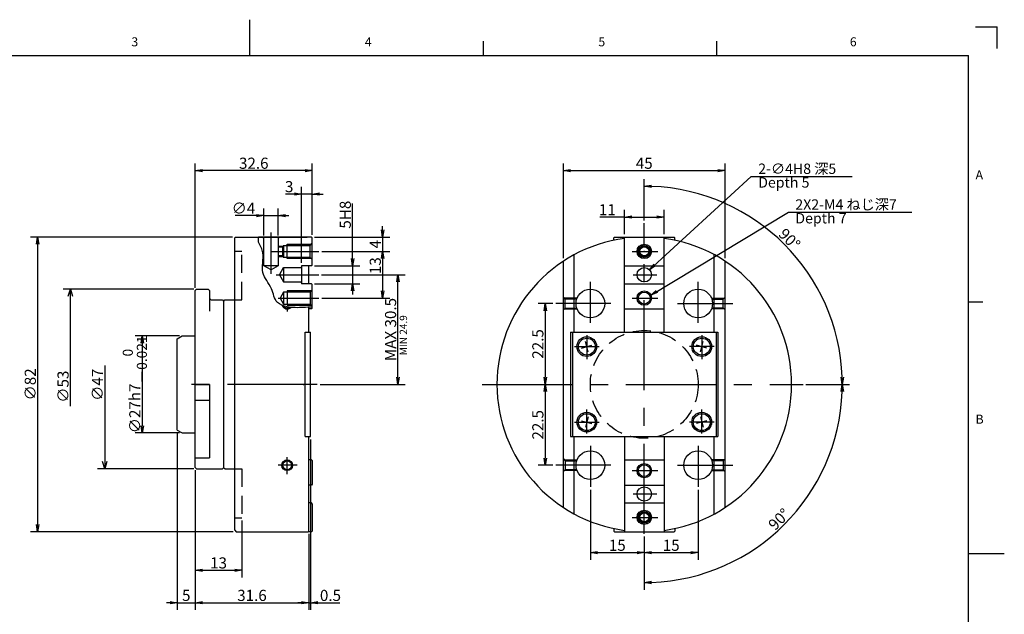
# Model space of a CAD drawing. Extents: x 0 to 420, y 0 to 297.
# Drawn here: x 146 to 420, y 132 to 297 of the extents above; entities that cross this region are included whole.
import ezdxf

# ---------------------------------------------------------------- set-up
doc = ezdxf.new("R2010")
doc.units = 0
doc.header["$LTSCALE"] = 20
doc.linetypes.add('CENTER', pattern=[2, 1.25, -0.25, 0.25, -0.25])
doc.linetypes.add('HIDDEN', pattern=[0.375, 0.25, -0.125])
doc.layers.get('0').update_dxf_attribs({"linetype": 'CONTINUOUS'})
for name, color, linetype in [('MAIN0', 7, 'CONTINUOUS'), ('MAIN1', 7, 'CONTINUOUS'), ('WAKU0', 7, 'CONTINUOUS')]:
    doc.layers.add(name, color=color, linetype=linetype)
doc.styles.add('KNJYOKO', font='TXT', dxfattribs={"bigfont": 'BIGFONT'})
doc.dimstyles.new('MAIN001', dxfattribs={"dimtxt": 3.1, "dimasz": 2, "dimexe": 2, "dimexo": 0.8, "dimgap": 0.09, "dimtad": 1, "dimdec": 3, "dimdsep": 46, "dimtxsty": 'STANDARD', "dimcen": 0.09, "dimaunit": 1, "dimadec": 4, "dimazin": 2, "dimtfac": 0.903226, "dimtdec": 4, "dimtmove": 0, "dimatfit": 3, "dimfxl": 1, "dimtvp": 0.66129, "dimtolj": 1, "dimtzin": 0, "dimarcsym": 0})

# ---------------------------------------------------------------- blocks, each defined once
blk = doc.blocks.new('_OPEN')
at = {"color": 0, "linetype": 'BYBLOCK', "lineweight": -2}
for p, q in [((-1, 0.166667), (0, 0)), ((0, 0), (-1, -0.166667)), ((0, 0), (-1, 0))]:
    blk.add_line(p, q, dxfattribs=at)
blk = doc.blocks.new('*D0')
at = {"layer": 'MAIN0', "color": 0, "linetype": 'BYBLOCK', "lineweight": -2}
for p, q in [((229.94, 226.03), (253.21, 226.03)), ((251.21, 197.53), (251.21, 224.03)), ((229.52, 195.53), (253.21, 195.53))]:
    blk.add_line(p, q, dxfattribs=at)
at = {"layer": 'MAIN0', "color": 0, "linetype": 'BYBLOCK', "xscale": 2, "yscale": 2, "zscale": 2}
for p, rotation in [((251.21, 226.03), 90), ((251.21, 195.53), 270)]:
    blk.add_blockref('_OPEN', p, dxfattribs=dict(at, rotation=rotation))
at = {"layer": 'MAIN0', "color": 0, "linetype": 'BYBLOCK', "insert": (249.16, 210.78), "char_height": 3.1, "attachment_point": 5, "rotation": 90, "line_spacing_factor": 0.774194}
blk.add_mtext('\\A1;MAX 30.5', dxfattribs=at)
blk = doc.blocks.new('*D1')
at = {"layer": 'MAIN0', "color": 0, "linetype": 'BYBLOCK', "lineweight": -2}
for p, q in [((238.59, 230.53), (238.59, 245.9)), ((227.97, 228.53), (240.59, 228.53)), ((238.59, 228.53), (238.59, 223.53)), ((227.97, 223.53), (240.59, 223.53)), ((238.59, 221.53), (238.59, 220.53))]:
    blk.add_line(p, q, dxfattribs=at)
at = {"layer": 'MAIN0', "color": 0, "linetype": 'BYBLOCK', "xscale": 2, "yscale": 2, "zscale": 2}
for p, rotation in [((238.59, 228.53), 270), ((238.59, 223.53), 90)]:
    blk.add_blockref('_OPEN', p, dxfattribs=dict(at, rotation=rotation))
at = {"layer": 'MAIN0', "color": 0, "linetype": 'BYBLOCK', "insert": (236.54, 242.75), "char_height": 3.1, "attachment_point": 5, "rotation": 90, "line_spacing_factor": 0.774194}
blk.add_mtext('\\A1;5H8', dxfattribs=at)
blk = doc.blocks.new('*D2')
at = {"layer": 'MAIN0', "color": 0, "linetype": 'BYBLOCK', "lineweight": -2}
for p, q in [((246.94, 238.53), (246.94, 239.53)), ((227.97, 236.53), (248.94, 236.53)), ((246.94, 236.53), (246.94, 232.53)), ((229.98, 232.53), (248.94, 232.53)), ((246.94, 230.53), (246.94, 229.53))]:
    blk.add_line(p, q, dxfattribs=at)
at = {"layer": 'MAIN0', "color": 0, "linetype": 'BYBLOCK', "xscale": 2, "yscale": 2, "zscale": 2}
for p, rotation in [((246.94, 236.53), 270), ((246.94, 232.53), 90)]:
    blk.add_blockref('_OPEN', p, dxfattribs=dict(at, rotation=rotation))
at = {"layer": 'MAIN0', "color": 0, "linetype": 'BYBLOCK', "insert": (244.89, 234.53), "char_height": 3.1, "attachment_point": 5, "rotation": 90, "line_spacing_factor": 0.774194}
blk.add_mtext('\\A1;4', dxfattribs=at)
blk = doc.blocks.new('*D3')
at = {"layer": 'MAIN0', "color": 0, "linetype": 'BYBLOCK', "lineweight": -2}
for p, q in [((229.98, 232.53), (248.94, 232.53)), ((246.94, 230.53), (246.94, 221.53)), ((229.98, 219.53), (248.94, 219.53))]:
    blk.add_line(p, q, dxfattribs=at)
at = {"layer": 'MAIN0', "color": 0, "linetype": 'BYBLOCK', "xscale": 2, "yscale": 2, "zscale": 2}
for p, rotation in [((246.94, 232.53), 90), ((246.94, 219.53), 270)]:
    blk.add_blockref('_OPEN', p, dxfattribs=dict(at, rotation=rotation))
at = {"layer": 'MAIN0', "color": 0, "linetype": 'BYBLOCK', "insert": (244.89, 228.56), "char_height": 3.1, "attachment_point": 5, "rotation": 90, "line_spacing_factor": 0.774194}
blk.add_mtext('\\A1;13', dxfattribs=at)
blk = doc.blocks.new('*D4')
at = {"layer": 'MAIN0', "color": 0, "linetype": 'BYBLOCK', "lineweight": -2}
for p, q in [((224.37, 229.33), (224.37, 250.5)), ((227.37, 237.13), (227.37, 250.5)), ((222.37, 248.5), (219.89, 248.5)), ((227.37, 248.5), (224.37, 248.5)), ((229.37, 248.5), (230.37, 248.5))]:
    blk.add_line(p, q, dxfattribs=at)
at = {"layer": 'MAIN0', "color": 0, "linetype": 'BYBLOCK', "xscale": 2, "yscale": 2, "zscale": 2}
for p, rotation in [((224.37, 248.5), 360), ((227.37, 248.5), 180)]:
    blk.add_blockref('_OPEN', p, dxfattribs=dict(at, rotation=rotation))
at = {"layer": 'MAIN0', "color": 0, "linetype": 'BYBLOCK', "insert": (220.94, 250.55), "char_height": 3.1, "attachment_point": 5, "line_spacing_factor": 0.774194}
blk.add_mtext('\\A1;3', dxfattribs=at)
blk = doc.blocks.new('*D5')
at = {"layer": 'MAIN0', "color": 0, "linetype": 'BYBLOCK', "lineweight": -2}
for p, q in [((297.27, 230.6), (297.27, 257.01)), ((299.27, 255.01), (340.27, 255.01)), ((342.27, 230.6), (342.27, 257.01))]:
    blk.add_line(p, q, dxfattribs=at)
at = {"layer": 'MAIN0', "color": 0, "linetype": 'BYBLOCK', "xscale": 2, "yscale": 2, "zscale": 2, "rotation": 180}
blk.add_blockref('_OPEN', (297.27, 255.01), dxfattribs=at)
at = {"layer": 'MAIN0', "color": 0, "linetype": 'BYBLOCK', "xscale": 2, "yscale": 2, "zscale": 2}
blk.add_blockref('_OPEN', (342.27, 255.01), dxfattribs=at)
at = {"layer": 'MAIN0', "color": 0, "linetype": 'BYBLOCK', "insert": (319.77, 257.06), "char_height": 3.1, "attachment_point": 5, "line_spacing_factor": 0.774194}
blk.add_mtext('\\A1;45', dxfattribs=at)
blk = doc.blocks.new('*D6')
at = {"layer": 'MAIN0', "color": 0, "linetype": 'BYBLOCK', "lineweight": -2}
for p, q in [((294.34, 218.03), (290.2, 218.03)), ((292.2, 216.03), (292.2, 197.53))]:
    blk.add_line(p, q, dxfattribs=at)
at = {"layer": 'MAIN0', "color": 0, "linetype": 'BYBLOCK', "xscale": 2, "yscale": 2, "zscale": 2}
for p, rotation in [((292.2, 218.03), 90), ((292.2, 195.53), 270)]:
    blk.add_blockref('_OPEN', p, dxfattribs=dict(at, rotation=rotation))
at = {"layer": 'MAIN0', "color": 0, "linetype": 'BYBLOCK', "insert": (290.15, 206.78), "char_height": 3.1, "attachment_point": 5, "rotation": 90, "line_spacing_factor": 0.774194}
blk.add_mtext('\\A1;22.5', dxfattribs=at)
blk = doc.blocks.new('*D7')
at = {"layer": 'MAIN0', "color": 0, "linetype": 'BYBLOCK', "lineweight": -2}
for p, q in [((292.2, 193.53), (292.2, 175.03)), ((294.34, 173.03), (290.2, 173.03))]:
    blk.add_line(p, q, dxfattribs=at)
at = {"layer": 'MAIN0', "color": 0, "linetype": 'BYBLOCK', "xscale": 2, "yscale": 2, "zscale": 2}
for p, rotation in [((292.2, 195.53), 90), ((292.2, 173.03), 270)]:
    blk.add_blockref('_OPEN', p, dxfattribs=dict(at, rotation=rotation))
at = {"layer": 'MAIN0', "color": 0, "linetype": 'BYBLOCK', "insert": (290.15, 184.28), "char_height": 3.1, "attachment_point": 5, "rotation": 90, "line_spacing_factor": 0.774194}
blk.add_mtext('\\A1;22.5', dxfattribs=at)
blk = doc.blocks.new('*D8')
at = {"layer": 'MAIN0', "color": 0, "linetype": 'BYBLOCK', "lineweight": -2}
for p, q in [((304.77, 166.23), (304.77, 146.71)), ((319.77, 153.16), (319.77, 146.71)), ((306.77, 148.71), (317.77, 148.71))]:
    blk.add_line(p, q, dxfattribs=at)
at = {"layer": 'MAIN0', "color": 0, "linetype": 'BYBLOCK', "xscale": 2, "yscale": 2, "zscale": 2, "rotation": 180}
blk.add_blockref('_OPEN', (304.77, 148.71), dxfattribs=at)
at = {"layer": 'MAIN0', "color": 0, "linetype": 'BYBLOCK', "xscale": 2, "yscale": 2, "zscale": 2}
blk.add_blockref('_OPEN', (319.77, 148.71), dxfattribs=at)
at = {"layer": 'MAIN0', "color": 0, "linetype": 'BYBLOCK', "insert": (312.27, 150.76), "char_height": 3.1, "attachment_point": 5, "line_spacing_factor": 0.774194}
blk.add_mtext('\\A1;15', dxfattribs=at)
blk = doc.blocks.new('*D9')
at = {"layer": 'MAIN0', "color": 0, "linetype": 'BYBLOCK', "lineweight": -2}
for p, q in [((334.77, 166.23), (334.77, 146.71)), ((319.77, 153.16), (319.77, 146.71)), ((321.77, 148.71), (332.77, 148.71))]:
    blk.add_line(p, q, dxfattribs=at)
at = {"layer": 'MAIN0', "color": 0, "linetype": 'BYBLOCK', "xscale": 2, "yscale": 2, "zscale": 2, "rotation": 180}
blk.add_blockref('_OPEN', (319.77, 148.71), dxfattribs=at)
at = {"layer": 'MAIN0', "color": 0, "linetype": 'BYBLOCK', "xscale": 2, "yscale": 2, "zscale": 2}
blk.add_blockref('_OPEN', (334.77, 148.71), dxfattribs=at)
at = {"layer": 'MAIN0', "color": 0, "linetype": 'BYBLOCK', "insert": (327.27, 150.76), "char_height": 3.1, "attachment_point": 5, "line_spacing_factor": 0.774194}
blk.add_mtext('\\A1;15', dxfattribs=at)
blk = doc.blocks.new('*D10')
at = {"layer": 'MAIN0', "color": 0, "linetype": 'BYBLOCK', "lineweight": -2}
for p, q in [((364.77, 195.53), (376.9, 195.53)), ((319.77, 153.16), (319.77, 138.4))]:
    blk.add_line(p, q, dxfattribs=at)
blk.add_arc((319.77, 195.53), 55.13, 272.0787, 357.9213, dxfattribs=at)
at = {"layer": 'MAIN0', "color": 0, "linetype": 'BYBLOCK', "xscale": 2, "yscale": 2, "zscale": 2}
for p, rotation in [((374.9, 195.53), 90), ((319.77, 140.4), 180.0000000001269)]:
    blk.add_blockref('_OPEN', p, dxfattribs=dict(at, rotation=rotation))
at = {"layer": 'MAIN0', "color": 0, "linetype": 'BYBLOCK', "insert": (357.3, 158), "char_height": 3.1, "attachment_point": 5, "rotation": 45, "line_spacing_factor": 0.774194}
blk.add_mtext('\\A1;90°', dxfattribs=at)
blk = doc.blocks.new('*D11')
at = {"layer": 'MAIN0', "color": 0, "linetype": 'BYBLOCK', "lineweight": -2}
for p, q in [((319.77, 241.15), (319.77, 252.66)), ((364.77, 195.53), (376.9, 195.53))]:
    blk.add_line(p, q, dxfattribs=at)
blk.add_arc((319.77, 195.53), 55.13, 2.0787, 87.9213, dxfattribs=at)
at = {"layer": 'MAIN0', "color": 0, "linetype": 'BYBLOCK', "xscale": 2, "yscale": 2, "zscale": 2}
for p, rotation in [((319.77, 250.66), 180.0000000001271), ((374.9, 195.53), 270)]:
    blk.add_blockref('_OPEN', p, dxfattribs=dict(at, rotation=rotation))
at = {"layer": 'MAIN0', "color": 0, "linetype": 'BYBLOCK', "insert": (360.2, 235.96), "char_height": 3.1, "attachment_point": 5, "rotation": 315, "line_spacing_factor": 0.774194}
blk.add_mtext('\\A1;90°', dxfattribs=at)
blk = doc.blocks.new('*D15')
at = {"layer": 'MAIN0', "color": 0, "linetype": 'BYBLOCK', "lineweight": -2}
for p, q in [((194.77, 222.43), (194.77, 257.01)), ((225.37, 255.01), (196.77, 255.01)), ((227.37, 237.13), (227.37, 257.01))]:
    blk.add_line(p, q, dxfattribs=at)
at = {"layer": 'MAIN0', "color": 0, "linetype": 'BYBLOCK', "xscale": 2, "yscale": 2, "zscale": 2}
for p, rotation in [((194.77, 255.01), 180), ((227.37, 255.01), 360)]:
    blk.add_blockref('_OPEN', p, dxfattribs=dict(at, rotation=rotation))
at = {"layer": 'MAIN0', "color": 0, "linetype": 'BYBLOCK', "insert": (211.07, 257.06), "char_height": 3.1, "attachment_point": 5, "line_spacing_factor": 0.774194}
blk.add_mtext('\\A1;32.6', dxfattribs=at)
blk = doc.blocks.new('*D16')
at = {"layer": 'MAIN0', "color": 0, "linetype": 'BYBLOCK', "lineweight": -2}
for p, q in [((190.36, 209.03), (178.01, 209.03)), ((180.01, 207.03), (180.01, 184.03)), ((190.36, 182.03), (178.01, 182.03))]:
    blk.add_line(p, q, dxfattribs=at)
at = {"layer": 'MAIN0', "color": 0, "linetype": 'BYBLOCK', "xscale": 2, "yscale": 2, "zscale": 2}
for p, rotation in [((180.01, 209.03), 90), ((180.01, 182.03), 270)]:
    blk.add_blockref('_OPEN', p, dxfattribs=dict(at, rotation=rotation))
at = {"layer": 'MAIN0', "color": 0, "linetype": 'BYBLOCK', "insert": (177.96, 195.53), "char_height": 3.1, "attachment_point": 5, "rotation": 90, "line_spacing_factor": 0.774194, "style": 'KNJYOKO'}
blk.add_mtext('\\A1;∅27h7\\H0.903226x;\\S\u30000^ －0.021;', dxfattribs=at)
blk = doc.blocks.new('D17')
at = {"layer": 'MAIN0', "color": 0, "linetype": 'BYBLOCK', "lineweight": -2}
for p, q in [((-19.26, 5.28), (-19.26, -23.5)), ((-19.26, -23.5), (-19.86, -21.5)), ((-18.66, -21.5), (-19.26, -23.5)), ((5.52, -23.5), (-21.26, -23.5))]:
    blk.add_line(p, q, dxfattribs=at)
at = {"layer": 'MAIN0', "color": 0, "linetype": 'BYBLOCK', "insert": (-21.31, -0.12), "char_height": 3.1, "attachment_point": 5, "rotation": 90, "line_spacing_factor": 0.774194}
blk.add_mtext('\\A1;∅47', dxfattribs=at)
blk = doc.blocks.new('D18')
at = {"layer": 'MAIN0', "color": 0, "linetype": 'BYBLOCK', "lineweight": -2}
for p, q in [((5.52, 26.5), (-30.82, 26.5)), ((-29.42, 24.5), (-28.82, 26.5)), ((-28.82, -6.03), (-28.82, 26.5)), ((-28.82, 26.5), (-28.22, 24.5))]:
    blk.add_line(p, q, dxfattribs=at)
at = {"layer": 'MAIN0', "color": 0, "linetype": 'BYBLOCK', "insert": (-30.87, -0.63), "char_height": 3.1, "attachment_point": 5, "rotation": 90, "line_spacing_factor": 0.774194}
blk.add_mtext('\\A1;∅53', dxfattribs=at)
blk = doc.blocks.new('*D19')
at = {"layer": 'MAIN0', "color": 0, "linetype": 'BYBLOCK', "lineweight": -2}
for p, q in [((189.77, 182.03), (189.77, 132.76)), ((194.77, 171.63), (194.77, 132.76)), ((187.77, 134.76), (186.77, 134.76)), ((189.77, 134.76), (194.77, 134.76)), ((196.77, 134.76), (197.77, 134.76))]:
    blk.add_line(p, q, dxfattribs=at)
at = {"layer": 'MAIN0', "color": 0, "linetype": 'BYBLOCK', "xscale": 2, "yscale": 2, "zscale": 2}
blk.add_blockref('_OPEN', (189.77, 134.76), dxfattribs=at)
at = {"layer": 'MAIN0', "color": 0, "linetype": 'BYBLOCK', "xscale": 2, "yscale": 2, "zscale": 2, "rotation": 180}
blk.add_blockref('_OPEN', (194.77, 134.76), dxfattribs=at)
at = {"layer": 'MAIN0', "color": 0, "linetype": 'BYBLOCK', "insert": (192.27, 136.81), "char_height": 3.1, "attachment_point": 5, "line_spacing_factor": 0.774194}
blk.add_mtext('\\A1;5', dxfattribs=at)
blk = doc.blocks.new('*D20')
at = {"layer": 'MAIN0', "color": 0, "linetype": 'BYBLOCK', "lineweight": -2}
for p, q in [((194.77, 171.63), (194.77, 132.76)), ((226.37, 153.93), (226.37, 132.76)), ((196.77, 134.76), (224.37, 134.76))]:
    blk.add_line(p, q, dxfattribs=at)
at = {"layer": 'MAIN0', "color": 0, "linetype": 'BYBLOCK', "xscale": 2, "yscale": 2, "zscale": 2, "rotation": 180}
blk.add_blockref('_OPEN', (194.77, 134.76), dxfattribs=at)
at = {"layer": 'MAIN0', "color": 0, "linetype": 'BYBLOCK', "xscale": 2, "yscale": 2, "zscale": 2}
blk.add_blockref('_OPEN', (226.37, 134.76), dxfattribs=at)
at = {"layer": 'MAIN0', "color": 0, "linetype": 'BYBLOCK', "insert": (210.57, 136.81), "char_height": 3.1, "attachment_point": 5, "line_spacing_factor": 0.774194}
blk.add_mtext('\\A1;31.6', dxfattribs=at)
blk = doc.blocks.new('*D21')
at = {"layer": 'MAIN0', "color": 0, "linetype": 'BYBLOCK', "lineweight": -2}
for p, q in [((226.87, 180.23), (226.87, 132.76)), ((226.37, 153.93), (226.37, 132.76)), ((224.37, 134.76), (223.37, 134.76)), ((226.37, 134.76), (226.87, 134.76)), ((228.87, 134.76), (235.07, 134.76))]:
    blk.add_line(p, q, dxfattribs=at)
at = {"layer": 'MAIN0', "color": 0, "linetype": 'BYBLOCK', "xscale": 2, "yscale": 2, "zscale": 2}
blk.add_blockref('_OPEN', (226.37, 134.76), dxfattribs=at)
at = {"layer": 'MAIN0', "color": 0, "linetype": 'BYBLOCK', "xscale": 2, "yscale": 2, "zscale": 2, "rotation": 180}
blk.add_blockref('_OPEN', (226.87, 134.76), dxfattribs=at)
at = {"layer": 'MAIN0', "color": 0, "linetype": 'BYBLOCK', "insert": (232.42, 136.81), "char_height": 3.1, "attachment_point": 5, "line_spacing_factor": 0.774194}
blk.add_mtext('\\A1;0.5', dxfattribs=at)
blk = doc.blocks.new('*D22')
at = {"layer": 'MAIN0', "color": 0, "linetype": 'BYBLOCK', "lineweight": -2}
for p, q in [((194.77, 171.63), (194.77, 141.8)), ((207.77, 157.63), (207.77, 141.8)), ((196.77, 143.8), (205.77, 143.8))]:
    blk.add_line(p, q, dxfattribs=at)
at = {"layer": 'MAIN0', "color": 0, "linetype": 'BYBLOCK', "xscale": 2, "yscale": 2, "zscale": 2, "rotation": 180}
blk.add_blockref('_OPEN', (194.77, 143.8), dxfattribs=at)
at = {"layer": 'MAIN0', "color": 0, "linetype": 'BYBLOCK', "xscale": 2, "yscale": 2, "zscale": 2}
blk.add_blockref('_OPEN', (207.77, 143.8), dxfattribs=at)
at = {"layer": 'MAIN0', "color": 0, "linetype": 'BYBLOCK', "insert": (201.27, 145.85), "char_height": 3.1, "attachment_point": 5, "line_spacing_factor": 0.774194}
blk.add_mtext('\\A1;13', dxfattribs=at)
blk = doc.blocks.new('*D23')
at = {"layer": 'MAIN0', "color": 0, "linetype": 'BYBLOCK', "lineweight": -2}
for p, q in [((213.87, 236.93), (213.87, 244.5)), ((217.87, 236.93), (217.87, 244.5)), ((211.87, 242.5), (205.85, 242.5)), ((213.87, 242.5), (217.87, 242.5)), ((219.87, 242.5), (220.87, 242.5))]:
    blk.add_line(p, q, dxfattribs=at)
at = {"layer": 'MAIN0', "color": 0, "linetype": 'BYBLOCK', "xscale": 2, "yscale": 2, "zscale": 2}
blk.add_blockref('_OPEN', (213.87, 242.5), dxfattribs=at)
at = {"layer": 'MAIN0', "color": 0, "linetype": 'BYBLOCK', "xscale": 2, "yscale": 2, "zscale": 2, "rotation": 180}
blk.add_blockref('_OPEN', (217.87, 242.5), dxfattribs=at)
at = {"layer": 'MAIN0', "color": 0, "linetype": 'BYBLOCK', "insert": (208.2, 244.55), "char_height": 3.1, "attachment_point": 5, "line_spacing_factor": 0.774194}
blk.add_mtext('\\A1;∅4', dxfattribs=at)
blk = doc.blocks.new('*D24')
at = {"layer": 'MAIN0', "color": 0, "linetype": 'BYBLOCK', "lineweight": -2}
for p, q in [((205.17, 236.53), (148.9, 236.53)), ((150.9, 234.53), (150.9, 156.53)), ((205.37, 154.53), (148.9, 154.53))]:
    blk.add_line(p, q, dxfattribs=at)
at = {"layer": 'MAIN0', "color": 0, "linetype": 'BYBLOCK', "xscale": 2, "yscale": 2, "zscale": 2}
for p, rotation in [((150.9, 236.53), 90), ((150.9, 154.53), 270)]:
    blk.add_blockref('_OPEN', p, dxfattribs=dict(at, rotation=rotation))
at = {"layer": 'MAIN0', "color": 0, "linetype": 'BYBLOCK', "insert": (148.85, 195.53), "char_height": 3.1, "attachment_point": 5, "rotation": 90, "line_spacing_factor": 0.774194}
blk.add_mtext('\\A1;∅82', dxfattribs=at)
blk = doc.blocks.new('*D25')
at = {"layer": 'MAIN0', "color": 0, "linetype": 'BYBLOCK', "lineweight": -2}
for p, q in [((314.27, 237.33), (314.27, 244.07)), ((325.27, 237.33), (325.27, 244.07)), ((314.27, 242.07), (307.4, 242.07)), ((316.27, 242.07), (323.27, 242.07))]:
    blk.add_line(p, q, dxfattribs=at)
at = {"layer": 'MAIN0', "color": 0, "linetype": 'BYBLOCK', "xscale": 2, "yscale": 2, "zscale": 2, "rotation": 180}
blk.add_blockref('_OPEN', (314.27, 242.07), dxfattribs=at)
at = {"layer": 'MAIN0', "color": 0, "linetype": 'BYBLOCK', "xscale": 2, "yscale": 2, "zscale": 2}
blk.add_blockref('_OPEN', (325.27, 242.07), dxfattribs=at)
at = {"layer": 'MAIN0', "color": 0, "linetype": 'BYBLOCK', "insert": (309.5, 244.12), "char_height": 3.1, "attachment_point": 5, "line_spacing_factor": 0.774194}
blk.add_mtext('\\A1;11', dxfattribs=at)
blk = doc.blocks.new('M0')
at = {"layer": 'WAKU0', "color": 0, "linetype": 'BYBLOCK', "lineweight": -2}
for p, q in [((210, 287), (210, 297)), ((412, 295), (418, 295)), ((418, 289), (418, 295)), ((275, 287), (275, 291)), ((340, 287), (340, 291)), ((20, 287), (410, 287)), ((410, 12), (410, 287)), ((410, 218.5), (414, 218.5)), ((410, 148.5), (420, 148.5))]:
    blk.add_line(p, q, dxfattribs=at)
at = {"layer": 'WAKU0', "color": 0, "linetype": 'BYBLOCK', "lineweight": -2, "char_height": 3.1, "attachment_point": 1, "line_spacing_factor": 0.672}
for s, insert in [('{\\H0.81x;3}', (177, 292.1)), ('{\\H0.81x;4}', (242, 292.1)), ('{\\H0.81x;5}', (307, 292.1)), ('{\\H0.81x;6}', (377, 292.1)), ('{\\H0.81x;A}', (412, 255.1)), ('{\\H0.81x;B}', (412, 187.1))]:
    blk.add_mtext(s, dxfattribs=dict(at, insert=insert))

msp = doc.modelspace()

# ---------------------------------------------------------------- linework, layer by layer
at = {"layer": 'MAIN0', "color": 3, "linetype": 'CENTER'}
for p, q in [((319.77, 153.9592), (319.77, 240.3462)), ((215.87, 226.3067), (215.87, 237.7441)), ((215.87, 232.5279), (229.1799, 232.5279)), ((316.397, 232.5279), (323.5537, 232.5279)), ((217.3254, 226.0279), (229.1395, 226.0279)), ((316.6957, 226.0279), (323.2749, 226.0279)), ((304.77, 212.6249), (304.77, 224.0288)), ((334.77, 212.6249), (334.77, 224.0288)), ((217.8945, 219.5279), (229.1799, 219.5279)), ((316.397, 219.5279), (323.5537, 219.5279)), ((220.37, 217.1075), (220.37, 215.781)), ((310.5122, 218.0279), (295.1378, 218.0279)), ((329.0279, 218.0279), (344.4023, 218.0279)), ((303.77, 209.1863), (303.77, 202.5115)), ((335.77, 209.1863), (335.77, 202.5115)), ((300.3308, 206.0279), (307.1972, 206.0279)), ((339.2093, 206.0279), (332.3429, 206.0279)), ((228.7211, 195.5279), (188.8491, 195.5279)), ((274.6879, 195.5279), (363.9665, 195.5279)), ((303.77, 181.8695), (303.77, 188.5444)), ((335.77, 181.8695), (335.77, 188.5444)), ((300.3308, 185.0279), (307.1972, 185.0279)), ((339.2093, 185.0279), (332.3429, 185.0279)), ((304.77, 178.431), (304.77, 167.0271)), ((334.77, 178.431), (334.77, 167.0271)), ((223.1918, 173.0279), (217.8979, 173.0279)), ((220.37, 170.5824), (220.37, 175.2749)), ((310.5122, 173.0279), (295.1378, 173.0279)), ((329.0279, 173.0279), (344.4023, 173.0279)), ((316.397, 171.5279), (323.5537, 171.5279)), ((316.6957, 165.0279), (323.2749, 165.0279)), ((316.397, 158.5279), (323.5537, 158.5279))]:
    msp.add_line(p, q, dxfattribs=at)
at = {"layer": 'MAIN0', "color": 3, "linetype": 'CONTINUOUS'}
for p, q in [((205.77, 236.3279), (205.97, 236.5279)), ((205.77, 154.9279), (205.77, 236.3279)), ((205.97, 236.5279), (225.97, 236.5279)), ((212.37, 235.1037), (212.37, 236.5279)), ((227.17, 236.5279), (212.37, 236.5279)), ((212.37, 235.1037), (212.37, 236.5279)), ((213.87, 236.1279), (213.47, 236.5279)), ((213.87, 228.5279), (213.87, 236.1279)), ((218.27, 236.5279), (217.87, 236.1279)), ((217.87, 236.1279), (217.87, 228.5279)), ((227.37, 236.3279), (227.17, 236.5279)), ((227.37, 228.7279), (227.37, 236.3279)), ((311.27, 236.3279), (311.47, 236.5279)), ((311.27, 235.6372), (311.27, 236.3279)), ((311.47, 236.5279), (328.07, 236.5279)), ((314.27, 210.0279), (314.27, 236.5279)), ((314.27, 210.0279), (314.27, 236.1574)), ((325.27, 210.0279), (325.27, 236.5279)), ((325.27, 210.0279), (325.27, 236.1574)), ((328.27, 236.3279), (328.07, 236.5279)), ((328.27, 235.6372), (328.27, 236.3279)), ((217.87, 234.0279), (219.2834, 234.0279)), ((217.87, 233.7779), (219.1391, 233.7779)), ((219.37, 234.1779), (219.1391, 233.7779)), ((219.1391, 231.2779), (219.1391, 233.7779)), ((219.37, 234.1779), (226.77, 234.1779)), ((219.37, 234.1779), (219.37, 230.8779)), ((220.37, 234.5279), (227.12, 234.5279)), ((220.37, 230.5279), (220.37, 234.5279)), ((226.77, 234.1779), (227.37, 234.7779)), ((226.77, 230.8779), (226.77, 234.1779)), ((219.1391, 231.2779), (217.87, 231.2779)), ((219.2834, 231.0279), (217.87, 231.0279)), ((219.1391, 231.2779), (219.37, 230.8779)), ((226.77, 230.8779), (219.37, 230.8779)), ((227.12, 230.5279), (220.37, 230.5279)), ((227.37, 230.2779), (226.77, 230.8779)), ((300.27, 210.0279), (300.27, 231.5939)), ((339.27, 210.0279), (339.27, 231.5939)), ((217.87, 228.5279), (213.87, 228.5279)), ((215.87, 227.3732), (213.87, 228.5279)), ((217.87, 228.5279), (215.87, 227.3732)), ((218.2153, 226.0279), (219.37, 228.0279)), ((219.37, 228.0279), (224.17, 228.0279)), ((219.37, 228.0279), (219.37, 224.0279)), ((224.17, 228.0279), (224.37, 228.2279)), ((224.37, 228.5279), (224.37, 223.5279)), ((226.37, 223.5279), (226.37, 228.5279)), ((227.37, 228.7279), (227.17, 228.5279)), ((297.27, 161.2533), (297.27, 229.8026)), ((314.27, 228.5279), (325.27, 228.5279)), ((342.27, 161.2533), (342.27, 229.8026)), ((218.2153, 226.0279), (219.37, 224.0279)), ((194.77, 221.6279), (195.17, 222.0279)), ((195.17, 222.0279), (198.37, 222.0279)), ((198.37, 222.0279), (198.77, 221.6279)), ((219.37, 224.0279), (224.17, 224.0279)), ((224.17, 224.0279), (224.37, 223.8279)), ((227.37, 223.3279), (227.17, 223.5279)), ((227.37, 216.7279), (227.37, 223.3279)), ((314.27, 223.5279), (325.27, 223.5279)), ((194.77, 172.4279), (194.77, 221.6279)), ((198.77, 221.6279), (198.77, 215.8795)), ((219.37, 221.1779), (218.4174, 219.5279)), ((218.4174, 219.5279), (219.37, 217.8779)), ((219.37, 221.1779), (219.37, 217.8779)), ((226.77, 221.1779), (219.37, 221.1779)), ((227.12, 221.5279), (220.37, 221.5279)), ((220.37, 221.5279), (220.37, 217.5279)), ((227.37, 221.7779), (226.77, 221.1779)), ((226.77, 221.1779), (226.77, 217.8779)), ((199.17, 219.0279), (202.37, 219.0279)), ((202.37, 219.0279), (202.77, 218.6279)), ((202.77, 218.8279), (202.97, 219.0279)), ((202.77, 172.2279), (202.77, 218.8279)), ((202.77, 172.4279), (202.77, 218.6279)), ((202.97, 219.0279), (205.77, 219.0279)), ((219.37, 217.8779), (226.77, 217.8779)), ((220.37, 217.5279), (227.12, 217.5279)), ((226.37, 210.0279), (226.37, 216.9818)), ((226.77, 217.8779), (227.37, 217.2779)), ((227.37, 216.7279), (227.17, 216.5279)), ((227.17, 216.5279), (226.37, 216.5279)), ((314.27, 216.5279), (325.27, 216.5279)), ((189.77, 208.2279), (191.1557, 209.0279)), ((191.1557, 209.0279), (194.77, 209.0279)), ((225.37, 210.0279), (226.37, 210.0279)), ((225.37, 181.0279), (225.37, 210.0279)), ((225.37, 210.0279), (226.87, 210.0279)), ((225.37, 181.0279), (225.37, 210.0279)), ((226.87, 181.0279), (226.87, 210.0279)), ((299.27, 210.0279), (299.27, 181.0279)), ((299.27, 210.0279), (340.27, 210.0279)), ((299.77, 210.0279), (299.77, 181.0279)), ((339.77, 210.0279), (339.77, 181.0279)), ((340.27, 210.0279), (340.27, 181.0279)), ((189.77, 182.8279), (189.77, 208.2279)), ((302.3212, 205.6397), (305.2189, 206.4162)), ((304.1583, 204.5791), (303.3818, 207.4768)), ((337.2189, 205.6397), (334.3212, 206.4162)), ((335.3818, 204.5791), (336.1583, 207.4768)), ((194.77, 195.5279), (198.77, 195.5279)), ((198.77, 195.5279), (198.77, 175.0991)), ((194.77, 191.1245), (198.77, 191.1245)), ((304.1583, 186.4768), (303.3818, 183.5791)), ((335.3818, 186.4768), (336.1583, 183.5791)), ((302.3212, 185.4162), (305.2189, 184.6397)), ((337.2189, 185.4162), (334.3212, 184.6397)), ((189.77, 182.8279), (191.1557, 182.0279)), ((191.1557, 182.0279), (194.77, 182.0279)), ((225.37, 181.0279), (226.87, 181.0279)), ((226.37, 154.7279), (226.37, 181.0279)), ((299.27, 181.0279), (340.27, 181.0279)), ((300.27, 159.462), (300.27, 181.0279)), ((314.27, 181.0279), (314.27, 154.5279)), ((325.27, 181.0279), (325.27, 154.5279)), ((339.27, 159.462), (339.27, 181.0279)), ((194.77, 175.0991), (198.77, 175.0991)), ((227.17, 174.5279), (226.37, 174.5279)), ((227.37, 174.3279), (227.17, 174.5279)), ((227.37, 174.3279), (227.37, 167.7279)), ((314.27, 174.5279), (325.27, 174.5279)), ((194.77, 172.4279), (195.17, 172.0279)), ((195.17, 172.0279), (202.37, 172.0279)), ((202.37, 172.0279), (202.77, 172.4279)), ((202.97, 172.0279), (202.77, 172.2279)), ((202.97, 172.0279), (205.77, 172.0279)), ((227.37, 167.7279), (227.17, 167.5279)), ((314.27, 167.5279), (325.27, 167.5279)), ((227.37, 162.3279), (227.17, 162.5279)), ((227.37, 162.3279), (227.37, 154.7279)), ((314.27, 162.5279), (325.27, 162.5279)), ((205.77, 154.9279), (206.17, 154.5279)), ((206.17, 154.5279), (226.17, 154.5279)), ((226.37, 154.7279), (226.17, 154.5279)), ((227.17, 154.5279), (226.17, 154.5279)), ((227.37, 154.7279), (227.17, 154.5279)), ((311.27, 155.4187), (311.27, 154.7279)), ((311.27, 154.7279), (311.47, 154.5279)), ((311.47, 154.5279), (328.07, 154.5279)), ((328.27, 154.7279), (328.07, 154.5279)), ((328.27, 155.4187), (328.27, 154.7279))]:
    msp.add_line(p, q, dxfattribs=at)
at = {"layer": 'MAIN0', "color": 3, "linetype": 'HIDDEN'}
for p, q in [((205.77, 232.6279), (207.77, 232.6279)), ((207.77, 219.0279), (207.77, 232.6279)), ((297.77, 219.2779), (297.27, 219.7779)), ((301.0619, 219.5279), (297.52, 219.5279)), ((300.9704, 219.2779), (297.77, 219.2779)), ((297.77, 216.7779), (297.77, 219.2779)), ((338.4781, 219.5279), (342.02, 219.5279)), ((338.5697, 219.2779), (341.77, 219.2779)), ((341.77, 219.2779), (342.27, 219.7779)), ((341.77, 216.7779), (341.77, 219.2779)), ((205.77, 219.0279), (207.77, 219.0279)), ((297.27, 216.2779), (297.77, 216.7779)), ((297.77, 216.7779), (300.9704, 216.7779)), ((341.77, 216.7779), (338.5697, 216.7779)), ((342.27, 216.2779), (341.77, 216.7779)), ((297.52, 216.5279), (301.0619, 216.5279)), ((342.02, 216.5279), (338.4781, 216.5279)), ((297.27, 174.7779), (297.77, 174.2779)), ((297.52, 174.5279), (301.0619, 174.5279)), ((297.77, 174.2779), (297.77, 171.7779)), ((297.77, 174.2779), (300.9704, 174.2779)), ((342.02, 174.5279), (338.4781, 174.5279)), ((341.77, 174.2779), (338.5697, 174.2779)), ((342.27, 174.7779), (341.77, 174.2779)), ((341.77, 174.2779), (341.77, 171.7779)), ((205.77, 172.0279), (207.77, 172.0279)), ((207.77, 172.0279), (207.77, 158.4279)), ((297.77, 171.7779), (297.27, 171.2779)), ((301.0619, 171.5279), (297.52, 171.5279)), ((300.9704, 171.7779), (297.77, 171.7779)), ((338.4781, 171.5279), (342.02, 171.5279)), ((338.5697, 171.7779), (341.77, 171.7779)), ((341.77, 171.7779), (342.27, 171.2779)), ((205.77, 158.4279), (207.77, 158.4279))]:
    msp.add_line(p, q, dxfattribs=at)
at = {"layer": 'MAIN0', "color": 3, "linetype": 'CONTINUOUS'}
for centre, radius in [((319.77, 232.5279), 2), ((319.77, 232.5279), 1.65), ((319.77, 232.5279), 1.5), ((319.77, 232.5279), 1.25), ((319.77, 226.0279), 2), ((304.77, 218.0279), 4), ((334.77, 218.0279), 4), ((319.77, 219.5279), 2), ((319.77, 219.5279), 1.65), ((303.77, 206.0279), 2.75), ((303.77, 206.0279), 2.35), ((335.77, 206.0279), 2.75), ((335.77, 206.0279), 2.35), ((303.77, 185.0279), 2.75), ((303.77, 185.0279), 2.35), ((335.77, 185.0279), 2.75), ((335.77, 185.0279), 2.35), ((304.77, 173.0279), 4), ((334.77, 173.0279), 4), ((220.37, 173.0279), 1.5), ((220.37, 173.0279), 1.25), ((319.77, 171.5279), 2), ((319.77, 171.5279), 1.65), ((319.77, 165.0279), 2), ((319.77, 158.5279), 2), ((319.77, 158.5279), 1.65), ((319.77, 158.5279), 1.5), ((319.77, 158.5279), 1.25)]:
    msp.add_circle(centre, radius, dxfattribs=at)
at = {"layer": 'MAIN0', "color": 3, "linetype": 'HIDDEN'}
msp.add_circle((319.77, 195.5279), 15, dxfattribs=at)
at = {"layer": 'MAIN0', "color": 3, "linetype": 'CONTINUOUS'}
for centre, radius, start, end in [((319.77, 195.5279), 41, 97.70926, 262.29074), ((319.77, 195.5279), 41, 277.70926, 442.29074), ((199.17, 219.4279), 0.4, 180, 270), ((220.37, 218.0279), 1.5, 200.142216, 314.129452), ((220.37, 218.0279), 1.25, 210.798224, 304.045261)]:
    msp.add_arc(centre, radius, start, end, dxfattribs=at)
msp.add_open_spline([(227.37, 217.0242), (226.5348, 216.9887), (224.1951, 216.8892), (220.9245, 216.7677), (216.8662, 218.1641), (216.3397, 222.6943), (212.565, 226.4602), (214.3196, 231.5247), (212.8974, 234.1355), (212.37, 235.1037)], degree=3, knots=[0, 0, 0, 0, 2.50200966, 7.00836289, 9.99800594, 14.11453036, 19.23184006, 24.71111432, 27.94057316, 27.94057316, 27.94057316, 27.94057316], dxfattribs=at)
for p in [(319.77, 232.5279), (205.77, 219.0279), (224.87, 195.5279), (319.77, 195.5279), (220.37, 173.0279), (205.77, 172.0279), (319.77, 158.5279)]:
    msp.add_point(p, dxfattribs=at)
at = {"layer": 'MAIN1', "color": 7, "linetype": 'CONTINUOUS'}
for p, q in [((227.17, 228.5279), (224.37, 228.5279)), ((227.17, 223.5279), (224.37, 223.5279)), ((227.17, 167.5279), (226.37, 167.5279)), ((227.17, 162.5279), (226.37, 162.5279))]:
    msp.add_line(p, q, dxfattribs=at)

# ---------------------------------------------------------------- block references
at = {"layer": 'MAIN0', "color": 3, "linetype": 'CONTINUOUS'}
for name in ['D18', 'D17']:
    msp.add_blockref(name, (188.8491, 195.5279), dxfattribs=at)
at = {"layer": 'WAKU0', "color": 2, "linetype": 'CONTINUOUS'}
msp.add_blockref('M0', (0, 0), dxfattribs=at)

# ---------------------------------------------------------------- texts
at = {"layer": 'MAIN0', "color": 3, "linetype": 'CONTINUOUS', "char_height": 3.1, "attachment_point": 1, "line_spacing_factor": 0.793548, "style": 'KNJYOKO'}
for s, insert in [('{\\H0.93x;{2-∅4H8 深5\\PDepth 5}}', (351.4966, 256.9695)), ('{\\H0.93x;{2X2-M4 ねじ深7\\PDepth 7}}', (361.8334, 247.0123))]:
    msp.add_mtext(s, dxfattribs=dict(at, insert=insert))
at = {"layer": 'MAIN0', "color": 3, "linetype": 'CONTINUOUS', "insert": (251.6979, 203.6238), "char_height": 3.1, "attachment_point": 1, "rotation": 90, "line_spacing_factor": 0.774194}
msp.add_mtext('{\\H0.66x;{MIN 24.9}}', dxfattribs=at)

# ---------------------------------------------------------------- dimensions: what is measured, and where the dimension line sits
at = {"layer": 'MAIN0', "color": 3, "linetype": 'CONTINUOUS'}
for base, p1, p2, override, picture, middle in [((227.37, 255.0068), (194.77, 221.6279), (227.37, 236.3279), {"dimasz": 2, "dimblk1": 'OPEN', "dimblk2": 'OPEN', "dimsah": 1}, '*D15', (211.07, 255.5068)), ((297.27, 255.0068), (342.27, 229.8026), (297.27, 229.8026), {"dimasz": 2, "dimblk1": 'OPEN', "dimblk2": 'OPEN', "dimsah": 1}, '*D5', (319.77, 255.5068)), ((189.77, 134.764), (194.77, 172.4279), (189.77, 182.8279), {"dimasz": 2, "dimblk1": 'OPEN', "dimblk2": 'OPEN', "dimsah": 1, "dimatfit": 0}, '*D19', (192.27, 135.264)), ((194.77, 134.764), (226.37, 154.7279), (194.77, 172.4279), {"dimasz": 2, "dimblk1": 'OPEN', "dimblk2": 'OPEN', "dimsah": 1}, '*D20', (210.57, 135.264)), ((194.77, 143.7975), (207.77, 158.4279), (194.77, 172.4279), {"dimasz": 2, "dimblk1": 'OPEN', "dimblk2": 'OPEN', "dimsah": 1}, '*D22', (201.27, 144.2975)), ((304.77, 148.7092), (319.77, 153.9592), (304.77, 167.0271), {"dimasz": 2, "dimblk1": 'OPEN', "dimblk2": 'OPEN', "dimsah": 1}, '*D8', (312.27, 149.2092)), ((319.77, 148.7092), (334.77, 167.0271), (319.77, 153.9592), {"dimasz": 2, "dimblk1": 'OPEN', "dimblk2": 'OPEN', "dimsah": 1}, '*D9', (327.27, 149.2092))]:
    dim = msp.add_linear_dim(base=base, p1=p1, p2=p2, dimstyle='MAIN001', override=override, dxfattribs=at)
    dim.commit()
    dim.dimension.update_dxf_attribs({"geometry": picture, "text_midpoint": middle})
for base, p1, p2, override, picture, middle in [((227.37, 248.4991), (224.37, 228.5279), (227.37, 236.3279), {"dimasz": 2, "dimblk1": 'OPEN', "dimblk2": 'OPEN', "dimsah": 1, "dimatfit": 0}, '*D4', (220.9374, 248.9991)), ((314.27, 242.0734), (325.27, 236.5279), (314.27, 236.5279), {"dimasz": 2, "dimblk1": 'OPEN', "dimblk2": 'OPEN', "dimsah": 1}, '*D25', (309.4968, 242.5734)), ((226.37, 134.764), (226.87, 181.0279), (226.37, 154.7279), {"dimasz": 2, "dimblk1": 'OPEN', "dimblk2": 'OPEN', "dimsah": 1, "dimatfit": 0}, '*D21', (232.4156, 135.264))]:
    dim = msp.add_linear_dim(base=base, p1=p1, p2=p2, dimstyle='MAIN001', override=override, dxfattribs=at)
    dim.commit()
    dim.dimension.update_dxf_attribs({"geometry": picture, "text_midpoint": middle, "dimtype": 160})
for base, line1, line2, picture, middle in [((358.7508, 234.5087), ((363.9665, 195.5279), (362.9665, 195.5279)), ((319.77, 239.3462), (319.77, 240.3462)), '*D11', (359.1044, 234.8623)), ((358.7508, 156.5471), ((319.77, 153.9592), (319.77, 154.9592)), ((362.9665, 195.5279), (363.9665, 195.5279)), '*D10', (358.3973, 156.9007))]:
    dim = msp.add_angular_dim_2l(base=base, line1=line1, line2=line2, dimstyle='MAIN001', override={"dimasz": 2, "dimblk1": 'OPEN', "dimblk2": 'OPEN', "dimsah": 1}, dxfattribs=at)
    dim.commit()
    dim.dimension.update_dxf_attribs({"geometry": picture, "text_midpoint": middle, "dimtype": 162})
dim = msp.add_linear_dim(base=(213.87, 242.4967), p1=(217.87, 236.1279), p2=(213.87, 236.1279), text='\\A1;∅4', dimstyle='MAIN001', override={"dimasz": 2, "dimblk1": 'OPEN', "dimblk2": 'OPEN', "dimsah": 1, "dimatfit": 0}, dxfattribs=at)
dim.commit()
dim.dimension.update_dxf_attribs({"geometry": '*D23', "text_midpoint": (208.1955, 242.9967), "dimtype": 160})
dim = msp.add_linear_dim(base=(238.5875, 228.5279), p1=(227.17, 223.5279), p2=(227.17, 228.5279), angle=90, text='\\A1;5H8', dimstyle='MAIN001', override={"dimasz": 2, "dimblk1": 'OPEN', "dimblk2": 'OPEN', "dimsah": 1, "dimatfit": 0}, dxfattribs=at)
dim.commit()
dim.dimension.update_dxf_attribs({"geometry": '*D1', "text_midpoint": (238.0875, 242.7532), "dimtype": 160})
for base, p1, p2, override, picture, middle in [((246.9359, 236.5279), (229.1799, 232.5279), (227.17, 236.5279), {"dimasz": 2, "dimblk1": 'OPEN', "dimblk2": 'OPEN', "dimsah": 1, "dimatfit": 0}, '*D2', (246.4359, 234.5279)), ((292.2042, 218.0279), (274.6879, 195.5279), (295.1378, 218.0279), {"dimasz": 2, "dimblk1": 'OPEN', "dimblk2": 'OPEN', "dimsah": 1}, '*D6', (291.7042, 206.7779)), ((292.2042, 195.5279), (295.1378, 173.0279), (274.6879, 195.5279), {"dimasz": 2, "dimblk1": 'OPEN', "dimblk2": 'OPEN', "dimsah": 1}, '*D7', (291.7042, 184.2779))]:
    dim = msp.add_linear_dim(base=base, p1=p1, p2=p2, angle=90, dimstyle='MAIN001', override=override, dxfattribs=at)
    dim.commit()
    dim.dimension.update_dxf_attribs({"geometry": picture, "text_midpoint": middle})
for base, p1, p2, text, override, picture, middle in [((150.8963, 236.5279), (206.17, 154.5279), (205.97, 236.5279), '\\A1;∅82', {"dimasz": 2, "dimblk1": 'OPEN', "dimblk2": 'OPEN', "dimsah": 1}, '*D24', (150.3963, 195.5279)), ((251.2107, 195.5279), (229.1395, 226.0279), (228.7211, 195.5279), '\\A1;MAX 30.5', {"dimasz": 2, "dimblk1": 'OPEN', "dimblk2": 'OPEN', "dimsah": 1}, '*D0', (250.7107, 210.7779)), ((180.0058, 209.0279), (191.1557, 182.0279), (191.1557, 209.0279), '\\A1;∅27h7\\H0.903226x;\\S\u30000^ －0.021;', {"dimasz": 2, "dimtxsty": 'KNJYOKO', "dimblk1": 'OPEN', "dimblk2": 'OPEN', "dimsah": 1, "dimtol": 1, "dimtp": 0, "dimtm": 0.021, "dimtdec": 3}, '*D16', (179.5058, 188.4529))]:
    dim = msp.add_linear_dim(base=base, p1=p1, p2=p2, angle=90, text=text, dimstyle='MAIN001', override=override, dxfattribs=at)
    dim.commit()
    dim.dimension.update_dxf_attribs({"geometry": picture, "text_midpoint": middle})
dim = msp.add_linear_dim(base=(246.9359, 232.5279), p1=(229.1799, 219.5279), p2=(229.1799, 232.5279), angle=90, dimstyle='MAIN001', override={"dimasz": 2, "dimblk1": 'OPEN', "dimblk2": 'OPEN', "dimsah": 1}, dxfattribs=at)
dim.commit()
dim.dimension.update_dxf_attribs({"geometry": '*D3', "text_midpoint": (246.4359, 228.561), "dimtype": 160})

# ---------------------------------------------------------------- leaders
at = {"layer": 'MAIN0', "color": 3, "linetype": 'CONTINUOUS', "annotation_type": 0, "has_hookline": 1, "hookline_direction": 0}
for points, text_width in [([(321.2437, 227.38), (349.5706, 253.3695), (351.4956, 253.3695)], 26.111), ([(321.5799, 220.3791), (359.9074, 243.4124), (361.8324, 243.4124)], 32.381)]:
    msp.add_leader(points, dimstyle='MAIN001', override={"dimasz": 2, "dimgap": 0, "dimtad": 1, "dimldrblk": 'OPEN'}, dxfattribs=dict(at, text_width=text_width))

doc.saveas('drawing.dxf')
